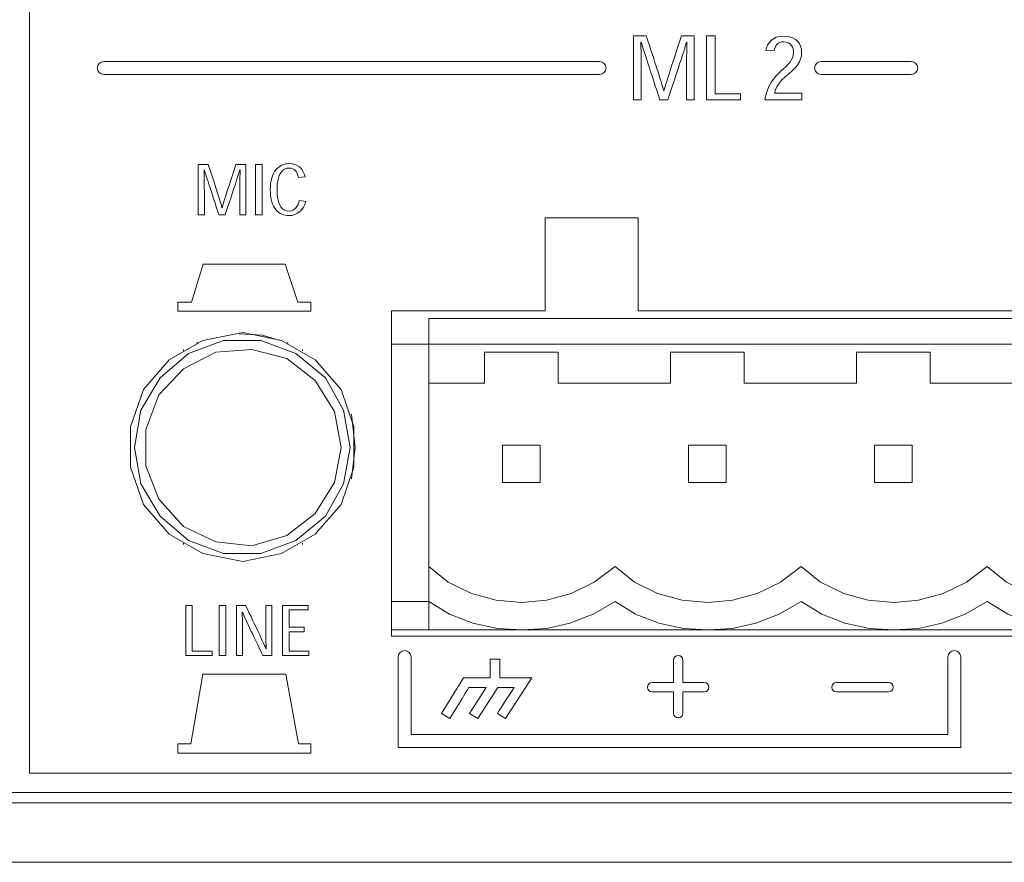
# Model space of a CAD drawing. Units: inches. Extents: x -3.1 to 14.1, y 3.3 to 5.1.
# Drawn here: x 11.8 to 12.8, y 3.3 to 4.2 of the extents above; entities that cross this region are included whole.
import ezdxf

# ---------------------------------------------------------------- set-up
doc = ezdxf.new("R2010")
doc.units = ezdxf.units.IN
doc.header["$MEASUREMENT"] = 0
doc.layers.add('Layer 1', color=7, linetype='Continuous')

# ---------------------------------------------------------------- blocks, each defined once
blk = doc.blocks.new('block 3')
at = {"layer": 'Layer 1', "color": 7, "lineweight": 9, "true_color": 0xffffff}
for points in [[(12.3306, 4.0292), (12.3306, 3.9292)], [(12.4306, 4.0292), (12.3306, 4.0292)], [(12.4306, 3.9292), (12.4306, 4.0292)], [(12.1653, 3.9292), (12.1653, 3.5792)], [(12.3306, 3.9292), (12.1653, 3.9292)], [(13.1806, 3.9292), (12.4306, 3.9292)], [(12.2056, 3.9208), (12.2056, 3.8931)], [(12.2056, 3.9208), (13.4056, 3.9208)], [(12.0056, 3.9056), (11.9625, 3.8972), (11.9264, 3.8764), (11.8986, 3.8445), (11.8847, 3.8042), (11.8847, 3.7611), (11.8986, 3.7208), (11.9264, 3.6889), (11.9625, 3.6681), (12.0056, 3.6597), (12.0472, 3.6681), (12.0834, 3.6889), (12.1111, 3.7208), (12.125, 3.7611), (12.125, 3.8042), (12.1111, 3.8445), (12.0834, 3.8764), (12.0472, 3.8972), (12.0056, 3.9056)], [(11.8889, 3.782), (11.8959, 3.8222), (11.9167, 3.8569), (11.9472, 3.8833), (11.9847, 3.8972), (12.025, 3.8972), (12.0625, 3.8833), (12.0944, 3.8569), (12.1139, 3.8222), (12.1208, 3.782), (12.1139, 3.7431), (12.0944, 3.7083), (12.0625, 3.682), (12.025, 3.6681), (11.9847, 3.6681), (11.9472, 3.682), (11.9167, 3.7083), (11.8959, 3.7431), (11.8889, 3.782)], [(12.0458, 3.8972), (12.0264, 3.9028), (12.0014, 3.9042)], [(12.1111, 3.782), (12.1042, 3.8208), (12.0834, 3.8542), (12.0528, 3.8778), (12.0153, 3.8875), (11.9764, 3.8847), (11.9417, 3.8667), (11.9153, 3.8389), (11.9014, 3.8014), (11.9014, 3.7625), (11.9153, 3.7264), (11.9417, 3.6972), (11.9764, 3.6806), (12.0153, 3.6764), (12.0528, 3.6875), (12.0834, 3.7111), (12.1042, 3.7445), (12.1111, 3.782)], [(11.9417, 3.8861), (11.9417, 3.8875)], [(11.9556, 3.8945), (11.957, 3.8945)], [(12.0528, 3.8945), (12.0542, 3.8945)], [(12.0695, 3.8861), (12.0695, 3.8875)], [(12.1653, 3.8931), (12.1653, 3.6167)], [(12.1653, 3.8931), (12.2056, 3.8931)], [(12.2056, 3.8931), (12.2056, 3.8514)], [(12.2056, 3.8931), (13.4056, 3.8931)], [(12.2653, 3.8847), (12.2653, 3.8514)], [(12.3444, 3.8847), (12.2653, 3.8847)], [(12.3444, 3.8514), (12.3444, 3.8847)], [(12.4653, 3.8847), (12.4653, 3.8514)], [(12.5445, 3.8847), (12.4653, 3.8847)], [(12.5445, 3.8514), (12.5445, 3.8847)], [(12.6653, 3.8847), (12.6653, 3.8514)], [(12.7445, 3.8847), (12.6653, 3.8847)], [(12.7445, 3.8514), (12.7445, 3.8847)], [(12.2056, 3.8514), (12.2056, 3.6542)], [(12.2653, 3.8514), (12.2056, 3.8514)], [(12.4653, 3.8514), (12.3444, 3.8514)], [(12.6653, 3.8514), (12.5445, 3.8514)], [(12.8653, 3.8514), (12.7445, 3.8514)], [(12.1264, 3.782), (12.1222, 3.8181)], [(12.1222, 3.7486), (12.1264, 3.782)], [(12.2847, 3.7847), (12.2847, 3.7445)], [(12.325, 3.7847), (12.2847, 3.7847)], [(12.325, 3.7445), (12.325, 3.7847)], [(12.4847, 3.7847), (12.4847, 3.7445)], [(12.525, 3.7847), (12.4847, 3.7847)], [(12.525, 3.7445), (12.525, 3.7847)], [(12.6847, 3.7847), (12.6847, 3.7445)], [(12.725, 3.7847), (12.6847, 3.7847)], [(12.725, 3.7445), (12.725, 3.7847)], [(12.2847, 3.7445), (12.325, 3.7445)], [(12.4847, 3.7445), (12.525, 3.7445)], [(12.6847, 3.7445), (12.725, 3.7445)], [(11.9417, 3.6792), (11.9417, 3.6778)], [(12.0695, 3.6778), (12.0695, 3.6792)], [(12.1653, 3.6556), (12.1653, 3.6556)], [(12.2056, 3.6542), (12.2264, 3.6375), (12.2514, 3.625), (12.2778, 3.6181), (12.3056, 3.6153), (12.332, 3.6181), (12.3583, 3.625), (12.3833, 3.6375), (12.4056, 3.6542)], [(12.2056, 3.6542), (12.2056, 3.6167)], [(12.4056, 3.6542), (12.4264, 3.6375), (12.4514, 3.625), (12.4778, 3.6181), (12.5056, 3.6153), (12.5319, 3.6181), (12.5583, 3.625), (12.5834, 3.6375), (12.6056, 3.6542)], [(12.6056, 3.6542), (12.6264, 3.6375), (12.6514, 3.625), (12.6778, 3.6181), (12.7056, 3.6153), (12.732, 3.6181), (12.7583, 3.625), (12.7834, 3.6375), (12.8056, 3.6542)], [(12.8056, 3.6542), (12.8264, 3.6375), (12.8514, 3.625), (12.8778, 3.6181), (12.9056, 3.6153), (12.932, 3.6181), (12.9584, 3.625), (12.9833, 3.6375), (13.0056, 3.6542)], [(12.1653, 3.6167), (12.2056, 3.6167)], [(12.2056, 3.6167), (12.2056, 3.5861)], [(12.2056, 3.6167), (12.2278, 3.6028), (12.2528, 3.5931), (12.2792, 3.5875), (12.3056, 3.5861), (12.332, 3.5875), (12.357, 3.5931), (12.382, 3.6028), (12.4056, 3.6167)], [(12.4056, 3.6167), (12.4278, 3.6028), (12.4528, 3.5931), (12.4792, 3.5875), (12.5056, 3.5861), (12.5319, 3.5875), (12.557, 3.5931), (12.582, 3.6028), (12.6056, 3.6167)], [(12.6056, 3.6167), (12.6278, 3.6028), (12.6528, 3.5931), (12.6792, 3.5875), (12.7056, 3.5861), (12.732, 3.5875), (12.757, 3.5931), (12.782, 3.6028), (12.8056, 3.6167)], [(12.8056, 3.6167), (12.8278, 3.6028), (12.8528, 3.5931), (12.8792, 3.5875), (12.9056, 3.5861), (12.932, 3.5875), (12.957, 3.5931), (12.982, 3.6028), (13.0056, 3.6167)], [(12.1653, 3.5861), (13.4445, 3.5861)], [(12.1653, 3.5792), (13.4445, 3.5792)], [(13.9403, 3.4), (-2.8597, 3.4)], [(14.0903, 3.3361), (-3.0083, 3.3361)]]:
    blk.add_lwpolyline(points, dxfattribs=at)
blk = doc.blocks.new('block 57')
at = {"layer": 'Layer 1', "color": 7, "lineweight": 9, "true_color": 0xffffff}
blk.add_open_spline([(12.6436, 3.5294), (12.6408, 3.5294), (12.6386, 3.5271), (12.6386, 3.5244), (12.6386, 3.5216), (12.6408, 3.5194), (12.6436, 3.5194), (12.6436, 3.5194), (12.6996, 3.5194), (12.6996, 3.5194), (12.7024, 3.5194), (12.7046, 3.5216), (12.7046, 3.5244), (12.7046, 3.5271), (12.7024, 3.5294), (12.6996, 3.5294), (12.6996, 3.5294), (12.6436, 3.5294), (12.6436, 3.5294)], degree=3, knots=[0, 0, 0, 0, 1, 1, 1, 2, 2, 2, 3, 3, 3, 4, 4, 4, 5, 5, 5, 6, 6, 6, 6], dxfattribs=at)
blk = doc.blocks.new('block 59')
at = {"layer": 'Layer 1', "color": 7, "lineweight": 9, "true_color": 0xffffff}
blk.add_open_spline([(12.7634, 3.5568), (12.7634, 3.5568), (12.7634, 3.4853), (12.7634, 3.4734), (12.75, 3.4734), (12.1997, 3.4734), (12.1863, 3.4734), (12.1863, 3.4853), (12.1863, 3.5568), (12.1863, 3.5568), (12.1863, 3.5607), (12.1832, 3.5638), (12.1794, 3.5638), (12.1756, 3.5638), (12.1724, 3.5607), (12.1724, 3.5568), (12.1724, 3.5568), (12.1724, 3.4595), (12.1724, 3.4595), (12.1724, 3.4595), (12.7773, 3.4595), (12.7773, 3.4595), (12.7773, 3.4595), (12.7773, 3.5568), (12.7773, 3.5568), (12.7773, 3.5607), (12.7742, 3.5638), (12.7704, 3.5638), (12.7665, 3.5638), (12.7634, 3.5607), (12.7634, 3.5568)], degree=3, knots=[0, 0, 0, 0, 1, 1, 1, 2, 2, 2, 3, 3, 3, 4, 4, 4, 5, 5, 5, 6, 6, 6, 7, 7, 7, 8, 8, 8, 9, 9, 9, 10, 10, 10, 10], dxfattribs=at)
blk = doc.blocks.new('block 56')
at = {"layer": 'Layer 1', "color": 7, "lineweight": 9, "true_color": 0xffffff}
for points in [[(12.5016, 3.5294), (12.5016, 3.5294), (12.4786, 3.5294), (12.4786, 3.5294), (12.4786, 3.5294), (12.4786, 3.5534), (12.4786, 3.5534), (12.4786, 3.5561), (12.4764, 3.5584), (12.4736, 3.5584), (12.4708, 3.5584), (12.4686, 3.5561), (12.4686, 3.5534), (12.4686, 3.5534), (12.4686, 3.5294), (12.4686, 3.5294), (12.4686, 3.5294), (12.4456, 3.5294), (12.4456, 3.5294), (12.4428, 3.5294), (12.4406, 3.5271), (12.4406, 3.5244), (12.4406, 3.5216), (12.4428, 3.5194), (12.4456, 3.5194), (12.4456, 3.5194), (12.4686, 3.5194), (12.4686, 3.5194), (12.4686, 3.5194), (12.4686, 3.4964), (12.4686, 3.4964), (12.4686, 3.4936), (12.4708, 3.4914), (12.4736, 3.4914), (12.4764, 3.4914), (12.4786, 3.4936), (12.4786, 3.4964), (12.4786, 3.4964), (12.4786, 3.5194), (12.4786, 3.5194), (12.4786, 3.5194), (12.5016, 3.5194), (12.5016, 3.5194), (12.5044, 3.5194), (12.5066, 3.5216), (12.5066, 3.5244), (12.5066, 3.5271), (12.5044, 3.5294), (12.5016, 3.5294)], [(12.2818, 3.5346), (12.2818, 3.5346), (12.2818, 3.5544), (12.2818, 3.5544), (12.2818, 3.5544), (12.2714, 3.5544), (12.2714, 3.5544), (12.2714, 3.5544), (12.2714, 3.5346), (12.2714, 3.5346), (12.2714, 3.5346), (12.2427, 3.5346), (12.2427, 3.5346), (12.2427, 3.5346), (12.2192, 3.4961), (12.2192, 3.4961), (12.2192, 3.4961), (12.228, 3.4906), (12.228, 3.4906), (12.228, 3.4906), (12.2459, 3.5199), (12.2485, 3.5242), (12.2505, 3.5242), (12.2582, 3.5242), (12.2671, 3.5242), (12.2671, 3.5242), (12.2492, 3.4962), (12.2492, 3.4962), (12.2492, 3.4962), (12.258, 3.4906), (12.258, 3.4906), (12.258, 3.4906), (12.2795, 3.5242), (12.2795, 3.5242), (12.2863, 3.5242), (12.2928, 3.5242), (12.2971, 3.5242), (12.2909, 3.5145), (12.2792, 3.4962), (12.2792, 3.4962), (12.2792, 3.4962), (12.288, 3.4906), (12.288, 3.4906), (12.288, 3.4906), (12.3161, 3.5346), (12.3161, 3.5346), (12.3161, 3.5346), (12.2818, 3.5346), (12.2818, 3.5346)]]:
    blk.add_open_spline(points, degree=3, knots=[0, 0, 0, 0, 1, 1, 1, 2, 2, 2, 3, 3, 3, 4, 4, 4, 5, 5, 5, 6, 6, 6, 7, 7, 7, 8, 8, 8, 9, 9, 9, 10, 10, 10, 11, 11, 11, 12, 12, 12, 13, 13, 13, 14, 14, 14, 15, 15, 15, 16, 16, 16, 16], dxfattribs=at)
at = {"layer": 'Layer 1'}
for name in ['block 59', 'block 57']:
    blk.add_blockref(name, (0, 0), dxfattribs=at)
blk = doc.blocks.new('block 62')
at = {"layer": 'Layer 1', "color": 7, "lineweight": 9, "true_color": 0xffffff}
blk.add_lwpolyline([(12.5406, 4.1561), (12.5041, 4.1561), (12.5041, 4.2249), (12.5132, 4.2249), (12.5132, 4.1623), (12.5406, 4.1623), (12.5406, 4.1561)], dxfattribs=at)
for points, knots in [([(12.4582, 4.1657), (12.4614, 4.1771), (12.4674, 4.1957), (12.477, 4.2249), (12.477, 4.2249), (12.4908, 4.2249), (12.4908, 4.2249), (12.4908, 4.2249), (12.4908, 4.1561), (12.4908, 4.1561), (12.4908, 4.1561), (12.4825, 4.1561), (12.4825, 4.1561), (12.4825, 4.1864), (12.4826, 4.2069), (12.4828, 4.2179), (12.4828, 4.2179), (12.4825, 4.2179), (12.4825, 4.2179), (12.4792, 4.207), (12.4727, 4.187), (12.4624, 4.1561), (12.4624, 4.1561), (12.4537, 4.1561), (12.4537, 4.1561), (12.4438, 4.1865), (12.4371, 4.2069), (12.4337, 4.2179), (12.4337, 4.2179), (12.4334, 4.2179), (12.4334, 4.2179), (12.4338, 4.2069), (12.4338, 4.1864), (12.4338, 4.1561), (12.4338, 4.1561), (12.4255, 4.1561), (12.4255, 4.1561), (12.4255, 4.1561), (12.4255, 4.2249), (12.4255, 4.2249), (12.4255, 4.2249), (12.4392, 4.2249), (12.4392, 4.2249), (12.4488, 4.1955), (12.4549, 4.1771), (12.458, 4.1657), (12.458, 4.1657), (12.4582, 4.1657), (12.4582, 4.1657)], [0, 0, 0, 0, 1, 1, 1, 2, 2, 2, 3, 3, 3, 4, 4, 4, 5, 5, 5, 6, 6, 6, 7, 7, 7, 8, 8, 8, 9, 9, 9, 10, 10, 10, 11, 11, 11, 12, 12, 12, 13, 13, 13, 14, 14, 14, 15, 15, 15, 16, 16, 16, 16]), ([(12.6063, 4.1561), (12.6063, 4.1561), (12.5678, 4.1561), (12.5678, 4.1561), (12.5678, 4.1561), (12.5668, 4.157), (12.5668, 4.157), (12.5716, 4.1863), (12.5975, 4.1903), (12.5975, 4.2067), (12.5975, 4.212), (12.5953, 4.2184), (12.5867, 4.2184), (12.5804, 4.2184), (12.5775, 4.2139), (12.5766, 4.2086), (12.5766, 4.2086), (12.5677, 4.209), (12.5677, 4.209), (12.5694, 4.2166), (12.5745, 4.2245), (12.587, 4.2245), (12.6007, 4.2245), (12.6062, 4.2157), (12.6062, 4.207), (12.6062, 4.1858), (12.5814, 4.1835), (12.577, 4.163), (12.577, 4.163), (12.6063, 4.163), (12.6063, 4.163), (12.6063, 4.163), (12.6063, 4.1561), (12.6063, 4.1561)], [0, 0, 0, 0, 1, 1, 1, 2, 2, 2, 3, 3, 3, 4, 4, 4, 5, 5, 5, 6, 6, 6, 7, 7, 7, 8, 8, 8, 9, 9, 9, 10, 10, 10, 11, 11, 11, 11])]:
    blk.add_open_spline(points, degree=3, knots=knots, dxfattribs=at)
blk = doc.blocks.new('block 64')
at = {"layer": 'Layer 1', "color": 7, "lineweight": 9, "true_color": 0xffffff}
blk.add_open_spline([(11.856, 4.1971), (11.8521, 4.1971), (11.849, 4.194), (11.849, 4.1901), (11.849, 4.1863), (11.8521, 4.1832), (11.856, 4.1832), (11.856, 4.1832), (12.3891, 4.1832), (12.3891, 4.1832), (12.3929, 4.1832), (12.396, 4.1863), (12.396, 4.1901), (12.396, 4.194), (12.3929, 4.1971), (12.3891, 4.1971), (12.3891, 4.1971), (11.856, 4.1971), (11.856, 4.1971)], degree=3, knots=[0, 0, 0, 0, 1, 1, 1, 2, 2, 2, 3, 3, 3, 4, 4, 4, 5, 5, 5, 6, 6, 6, 6], dxfattribs=at)
blk = doc.blocks.new('block 65')
at = {"layer": 'Layer 1', "color": 7, "lineweight": 9, "true_color": 0xffffff}
blk.add_open_spline([(12.6271, 4.1971), (12.6233, 4.1971), (12.6201, 4.194), (12.6201, 4.1901), (12.6201, 4.1863), (12.6233, 4.1832), (12.6271, 4.1832), (12.6271, 4.1832), (12.7241, 4.1832), (12.7241, 4.1832), (12.7279, 4.1832), (12.731, 4.1863), (12.731, 4.1901), (12.731, 4.194), (12.7279, 4.1971), (12.7241, 4.1971), (12.7241, 4.1971), (12.6271, 4.1971), (12.6271, 4.1971)], degree=3, knots=[0, 0, 0, 0, 1, 1, 1, 2, 2, 2, 3, 3, 3, 4, 4, 4, 5, 5, 5, 6, 6, 6, 6], dxfattribs=at)
blk = doc.blocks.new('block 63')
at = {"layer": 'Layer 1'}
for name in ['block 64', 'block 65']:
    blk.add_blockref(name, (0, 0), dxfattribs=at)
blk = doc.blocks.new('block 61')
at = {"layer": 'Layer 1'}
for name in ['block 62', 'block 63']:
    blk.add_blockref(name, (0, 0), dxfattribs=at)
blk = doc.blocks.new('block 152')
at = {"layer": 'Layer 1', "color": 7, "lineweight": 9, "true_color": 0xffffff}
blk.add_lwpolyline([(12.0193, 4.0324), (12.0193, 4.0863), (12.0263, 4.0863), (12.0263, 4.0324), (12.0193, 4.0324)], dxfattribs=at)
for points, knots in [([(11.9833, 4.04), (11.9858, 4.0489), (11.9905, 4.0635), (11.998, 4.0863), (11.998, 4.0863), (12.0088, 4.0863), (12.0088, 4.0863), (12.0088, 4.0863), (12.0088, 4.0324), (12.0088, 4.0324), (12.0088, 4.0324), (12.0023, 4.0324), (12.0023, 4.0324), (12.0023, 4.0562), (12.0024, 4.0722), (12.0026, 4.0808), (12.0026, 4.0808), (12.0023, 4.0808), (12.0023, 4.0808), (11.9998, 4.0723), (11.9947, 4.0567), (11.9866, 4.0324), (11.9866, 4.0324), (11.9798, 4.0324), (11.9798, 4.0324), (11.972, 4.0562), (11.9667, 4.0722), (11.9641, 4.0808), (11.9641, 4.0808), (11.9638, 4.0808), (11.9638, 4.0808), (11.9641, 4.0722), (11.9642, 4.0562), (11.9642, 4.0324), (11.9642, 4.0324), (11.9576, 4.0324), (11.9576, 4.0324), (11.9576, 4.0324), (11.9576, 4.0863), (11.9576, 4.0863), (11.9576, 4.0863), (11.9684, 4.0863), (11.9684, 4.0863), (11.9759, 4.0633), (11.9807, 4.0489), (11.9831, 4.04), (11.9831, 4.04), (11.9833, 4.04), (11.9833, 4.04)], [0, 0, 0, 0, 1, 1, 1, 2, 2, 2, 3, 3, 3, 4, 4, 4, 5, 5, 5, 6, 6, 6, 7, 7, 7, 8, 8, 8, 9, 9, 9, 10, 10, 10, 11, 11, 11, 12, 12, 12, 13, 13, 13, 14, 14, 14, 15, 15, 15, 16, 16, 16, 16]), ([(12.0732, 4.0467), (12.071, 4.0381), (12.0642, 4.0314), (12.0554, 4.0314), (12.0497, 4.0314), (12.0446, 4.0335), (12.0411, 4.0378), (12.0374, 4.0422), (12.035, 4.0492), (12.035, 4.0596), (12.035, 4.0688), (12.0372, 4.076), (12.0411, 4.0807), (12.0447, 4.0851), (12.0496, 4.0874), (12.0555, 4.0874), (12.064, 4.0874), (12.0705, 4.0826), (12.0724, 4.073), (12.0724, 4.073), (12.0654, 4.0723), (12.0654, 4.0723), (12.0639, 4.0787), (12.061, 4.0826), (12.0554, 4.0826), (12.0486, 4.0826), (12.0423, 4.077), (12.0423, 4.0593), (12.0423, 4.0415), (12.0486, 4.0362), (12.0553, 4.0362), (12.0616, 4.0362), (12.065, 4.0423), (12.0661, 4.0476), (12.0661, 4.0476), (12.0732, 4.0467), (12.0732, 4.0467)], [0, 0, 0, 0, 1, 1, 1, 2, 2, 2, 3, 3, 3, 4, 4, 4, 5, 5, 5, 6, 6, 6, 7, 7, 7, 8, 8, 8, 9, 9, 9, 10, 10, 10, 11, 11, 11, 12, 12, 12, 12])]:
    blk.add_open_spline(points, degree=3, knots=knots, dxfattribs=at)
blk = doc.blocks.new('block 154')
at = {"layer": 'Layer 1', "color": 7, "lineweight": 9, "true_color": 0xffffff}
for points in [[(11.9727, 3.5585), (11.9442, 3.5585), (11.9442, 3.6124), (11.9512, 3.6124), (11.9512, 3.5633), (11.9727, 3.5633), (11.9727, 3.5585)], [(11.98, 3.5585), (11.98, 3.6124), (11.9871, 3.6124), (11.9871, 3.5585), (11.98, 3.5585)], [(12.0713, 3.5889), (12.0713, 3.5841), (12.0552, 3.5841), (12.0552, 3.5633), (12.0765, 3.5633), (12.0765, 3.5585), (12.0481, 3.5585), (12.0481, 3.6124), (12.0759, 3.6124), (12.0759, 3.6075), (12.0552, 3.6075), (12.0552, 3.5889), (12.0713, 3.5889)]]:
    blk.add_lwpolyline(points, dxfattribs=at)
blk.add_open_spline([(12.0306, 3.5657), (12.0303, 3.5738), (12.0302, 3.5896), (12.0302, 3.6124), (12.0302, 3.6124), (12.0368, 3.6124), (12.0368, 3.6124), (12.0368, 3.6124), (12.0368, 3.5585), (12.0368, 3.5585), (12.0368, 3.5585), (12.027, 3.5585), (12.027, 3.5585), (12.0159, 3.5815), (12.0085, 3.5972), (12.0051, 3.6051), (12.0051, 3.6051), (12.0049, 3.6051), (12.0049, 3.6051), (12.0051, 3.5971), (12.0052, 3.5814), (12.0052, 3.5585), (12.0052, 3.5585), (11.9986, 3.5585), (11.9986, 3.5585), (11.9986, 3.5585), (11.9986, 3.6124), (11.9986, 3.6124), (11.9986, 3.6124), (12.0084, 3.6124), (12.0084, 3.6124), (12.0196, 3.5895), (12.027, 3.5737), (12.0304, 3.5657), (12.0304, 3.5657), (12.0306, 3.5657), (12.0306, 3.5657)], degree=3, knots=[0, 0, 0, 0, 1, 1, 1, 2, 2, 2, 3, 3, 3, 4, 4, 4, 5, 5, 5, 6, 6, 6, 7, 7, 7, 8, 8, 8, 9, 9, 9, 10, 10, 10, 11, 11, 11, 12, 12, 12, 12], dxfattribs=at)
blk = doc.blocks.new('block 153')
at = {"layer": 'Layer 1', "color": 7, "lineweight": 9, "true_color": 0xffffff}
blk.add_lwpolyline([(12.0652, 3.4635), (12.0518, 3.5385), (11.9624, 3.5385), (11.9497, 3.4635), (11.9356, 3.4635), (11.9356, 3.4535), (12.0786, 3.4535), (12.0786, 3.4635), (12.0652, 3.4635)], dxfattribs=at)
at = {"layer": 'Layer 1'}
blk.add_blockref('block 154', (0, 0), dxfattribs=at)
blk = doc.blocks.new('block 151')
at = {"layer": 'Layer 1', "color": 7, "lineweight": 9, "true_color": 0xffffff}
blk.add_lwpolyline([(12.0645, 3.9383), (12.0512, 3.9793), (11.963, 3.9793), (11.9504, 3.9383), (11.9356, 3.9383), (11.9356, 3.9286), (12.0786, 3.9286), (12.0786, 3.9383), (12.0645, 3.9383)], dxfattribs=at)
at = {"layer": 'Layer 1'}
for name in ['block 152', 'block 153']:
    blk.add_blockref(name, (0, 0), dxfattribs=at)
blk = doc.blocks.new('block 2')
at = {"layer": 'Layer 1', "color": 7, "lineweight": 9, "true_color": 0xffffff}
for points, knots in [([(13.7537, 4.7879), (13.7537, 4.7879), (4.6835, 4.7879), (4.6835, 4.7879), (4.6336, 4.7879), (4.593, 4.7379), (4.593, 4.6765), (4.593, 4.6765), (4.593, 3.5215), (4.593, 3.5215), (4.593, 3.4606), (4.6336, 3.4111), (4.6835, 3.4111), (4.6835, 3.4111), (13.7537, 3.4111), (13.7537, 3.4111), (13.8027, 3.4111), (13.8441, 3.4616), (13.8441, 3.5215), (13.8441, 3.5215), (13.8441, 4.6765), (13.8441, 4.6765), (13.8441, 4.7379), (13.8035, 4.7879), (13.7537, 4.7879)], [0, 0, 0, 0, 1, 1, 1, 2, 2, 2, 3, 3, 3, 4, 4, 4, 5, 5, 5, 6, 6, 6, 7, 7, 7, 8, 8, 8, 8]), ([(13.8232, 3.5215), (13.8232, 3.4729), (13.7914, 3.4319), (13.7537, 3.4319), (13.7537, 3.4319), (11.7761, 3.4319), (11.7761, 3.4319), (11.7761, 3.4319), (11.7761, 4.767), (11.7761, 4.767), (11.7761, 4.767), (13.7537, 4.767), (13.7537, 4.767), (13.7914, 4.767), (13.8232, 4.7256), (13.8232, 4.6765), (13.8232, 4.6765), (13.8232, 3.5215), (13.8232, 3.5215)], [0, 0, 0, 0, 1, 1, 1, 2, 2, 2, 3, 3, 3, 4, 4, 4, 5, 5, 5, 6, 6, 6, 6])]:
    blk.add_open_spline(points, degree=3, knots=knots, dxfattribs=at)
at = {"layer": 'Layer 1'}
for name in ['block 3', 'block 61', 'block 151', 'block 56']:
    blk.add_blockref(name, (0, 0), dxfattribs=at)

msp = doc.modelspace()

# ---------------------------------------------------------------- block references
at = {"layer": 'Layer 1'}
msp.add_blockref('block 2', (0, 0), dxfattribs=at)

doc.saveas('drawing.dxf')
